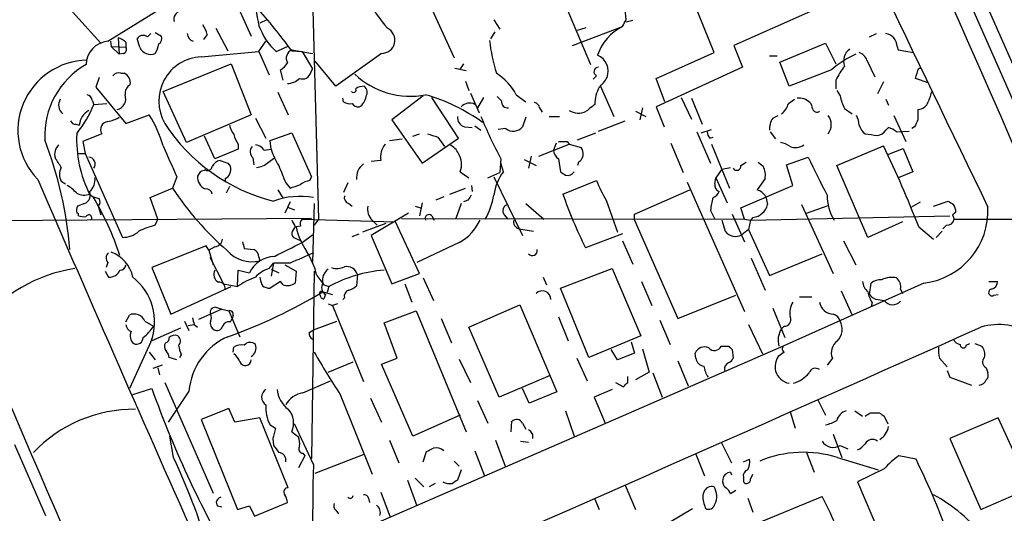
# Model space of a CAD drawing. Extents: x 6 to 1054, y 23 to 900.
# Drawn here: x 672 to 769, y 370 to 418 of the extents above; entities that cross this region are included whole.
import ezdxf

# ---------------------------------------------------------------- set-up
doc = ezdxf.new("R2010")
doc.units = 0
doc.header["$MEASUREMENT"] = 0
doc.layers.add('MAIN', color=5, linetype='CONTINUOUS')

msp = doc.modelspace()

# ---------------------------------------------------------------- linework, layer by layer
at = {"layer": 'MAIN'}
for p, q in [((754.126, 449.4106), (811.6993, 318.8546)), ((753.7027, 446.8706), (813.9007, 310.3879)), ((681.0587, 416.2213), (711.6233, 435.1866)), ((700.9553, 426.3813), (701.7173, 398.7799)), ((711.962, 421.3013), (715.01, 414.6126)), ((725.424, 420.9626), (728.3873, 413.9353)), ((740.4947, 415.1206), (738.4627, 420.1159)), ((677.5873, 419.0999), (680.3813, 416.0519)), ((694.0127, 419.1846), (695.1133, 416.7293)), ((731.8587, 418.3379), (731.774, 419.3539)), ((750.2313, 419.2693), (742.442, 415.7979)), ((696.6373, 418.3379), (695.96, 417.9993)), ((718.9047, 418.3379), (719.4973, 417.4066)), ((732.536, 418.2533), (731.8587, 418.0839)), ((684.9533, 416.6446), (685.292, 416.9833)), ((685.7153, 417.0679), (686.308, 416.7293)), ((691.642, 417.4913), (692.8273, 415.2899)), ((718.9893, 417.1526), (718.566, 416.4753)), ((726.6093, 415.7979), (731.52, 417.6606)), ((727.1173, 417.3219), (727.964, 417.5759)), ((755.7347, 416.6446), (756.412, 416.9833)), ((681.3127, 416.2213), (681.3973, 415.7133)), ((682.0747, 416.5599), (682.1593, 414.9513)), ((682.8367, 416.1366), (682.8367, 415.6286)), ((684.1913, 415.6286), (683.9373, 416.4753)), ((690.7953, 416.8986), (690.4567, 416.3906)), ((695.8753, 415.2053), (696.5527, 416.2213)), ((746.9293, 414.1893), (751.4167, 416.0519)), ((751.4167, 416.0519), (752.4327, 414.0199)), ((681.3973, 415.7133), (682.1593, 414.9513)), ((681.3973, 415.7133), (682.8367, 415.6286)), ((690.2027, 414.6973), (695.8753, 415.2053)), ((695.8753, 415.2053), (696.8913, 412.9193)), ((697.5687, 415.2053), (698.6693, 415.7133)), ((699.0927, 415.3746), (701.1247, 415.0359)), ((699.0927, 415.2899), (700.1087, 415.2053)), ((700.1087, 415.2053), (701.1247, 413.5119)), ((734.822, 412.5806), (740.4947, 415.1206)), ((742.442, 415.7979), (743.2887, 413.6813)), ((758.444, 415.7133), (758.5287, 415.3746)), ((758.5287, 415.3746), (760.0527, 415.1206)), ((682.5827, 415.0359), (682.1593, 414.9513)), ((703.4107, 411.8186), (701.3787, 414.2739)), ((707.898, 415.0359), (703.4107, 411.8186)), ((745.9133, 414.7819), (746.6753, 414.7819)), ((747.8607, 411.8186), (746.9293, 414.1893)), ((755.4807, 414.3586), (756.2427, 412.7499)), ((686.4773, 411.3106), (693.166, 414.0199)), ((693.166, 414.0199), (695.1133, 409.0246)), ((698.246, 412.4113), (697.992, 413.4273)), ((700.9553, 413.1733), (701.1247, 413.5119)), ((715.0947, 413.5966), (716.1953, 413.3426)), ((715.9413, 414.0199), (715.6027, 413.5119)), ((743.2887, 413.6813), (734.822, 409.7866)), ((752.0093, 413.4273), (747.8607, 411.8186)), ((760.5607, 413.5966), (760.8147, 413.5966)), ((680.212, 412.6653), (679.8733, 411.7339)), ((682.3287, 413.0886), (682.6673, 413.0886)), ((716.1107, 412.3266), (716.4493, 411.3953)), ((728.98, 412.8346), (728.6413, 412.4959)), ((735.6687, 410.2946), (734.822, 412.5806)), ((752.4327, 412.4113), (752.4327, 411.5646)), ((757.0893, 412.2419), (756.4967, 411.0566)), ((761.492, 412.1573), (760.222, 412.5806)), ((679.8733, 411.7339), (682.8367, 408.1779)), ((688.7633, 406.3153), (686.4773, 411.3106)), ((697.738, 411.2259), (698.754, 409.0246)), ((729.3187, 411.9033), (730.6733, 408.8553)), ((752.5173, 411.3953), (752.856, 410.8873)), ((679.5347, 410.4639), (679.704, 410.0406)), ((704.1727, 410.2946), (704.088, 410.6333)), ((711.962, 410.8873), (708.914, 408.5166)), ((715.4333, 406.7386), (712.8087, 410.7179)), ((716.6187, 411.1413), (717.4653, 409.1939)), ((717.8887, 410.7179), (717.296, 409.7019)), ((719.2433, 410.8026), (719.6667, 410.3793)), ((721.106, 410.9719), (722.0373, 410.2946)), ((737.2773, 410.7179), (738.2933, 408.6013)), ((738.2933, 410.6333), (739.3093, 408.0933)), ((747.776, 410.1253), (748.3687, 410.5486)), ((757.3433, 410.5486), (757.5973, 409.9559)), ((679.704, 410.0406), (680.974, 410.1253)), ((723.392, 409.7019), (723.646, 409.2786)), ((732.79, 409.3633), (733.806, 408.8553)), ((733.4673, 409.7019), (733.2133, 408.5166)), ((734.822, 409.7866), (735.584, 407.8393)), ((753.2793, 409.6173), (754.0413, 409.1093)), ((682.8367, 408.1779), (685.1227, 409.0246)), ((695.1133, 409.0246), (688.7633, 406.3153)), ((695.5367, 408.6859), (696.5527, 406.7386)), ((708.914, 408.5166), (711.8773, 404.2833)), ((722.0373, 408.7706), (721.6987, 407.8393)), ((724.3233, 408.8553), (725.3393, 408.8553)), ((729.1493, 407.4159), (731.774, 408.4319)), ((746.252, 408.6859), (746.76, 408.9399)), ((758.1053, 408.9399), (759.2907, 406.3999)), ((677.926, 408.0933), (678.2647, 408.0086)), ((716.026, 407.8393), (716.788, 407.7546)), ((717.042, 407.9239), (717.6347, 407.5006)), ((720.09, 407.6699), (719.328, 407.5853)), ((738.8013, 407.3313), (740.156, 404.2833)), ((739.2247, 407.2466), (740.2407, 407.5853)), ((745.998, 407.3313), (746.506, 406.6539)), ((757.3433, 407.5006), (757.5973, 407.7546)), ((758.3593, 407.3313), (759.6293, 407.4159)), ((760.1373, 407.8393), (759.8833, 407.6699)), ((680.466, 407.1619), (678.6033, 406.3999)), ((678.6033, 406.3999), (678.8573, 405.2146)), ((691.5573, 404.7066), (690.5413, 406.9079)), ((696.976, 406.4846), (699.0927, 407.2466)), ((697.0607, 405.6379), (696.976, 406.4846)), ((699.0927, 407.2466), (701.04, 402.9286)), ((708.66, 406.4846), (709.93, 406.6539)), ((710.946, 406.9079), (711.6233, 407.1619)), ((711.8773, 404.2833), (715.4333, 406.7386)), ((713.4013, 406.8233), (714.0787, 405.8919)), ((726.1013, 406.3999), (726.2707, 406.1459)), ((727.1173, 406.5693), (728.8953, 407.2466)), ((740.0713, 406.7386), (740.41, 406.8233)), ((693.8433, 405.6379), (691.5573, 404.7066)), ((693.8433, 406.1459), (693.8433, 405.6379)), ((696.3833, 405.5533), (697.0607, 405.6379)), ((723.3073, 404.9606), (726.2707, 406.1459)), ((725.0007, 406.2306), (724.7467, 405.5533)), ((726.2707, 406.1459), (727.456, 405.8073)), ((736.2613, 406.2306), (737.4467, 403.3519)), ((740.2407, 406.1459), (742.0187, 401.8279)), ((752.5173, 404.0293), (757.0893, 405.9766)), ((757.5127, 405.1299), (759.0367, 405.7226)), ((759.0367, 405.7226), (759.968, 403.4366)), ((678.0953, 405.2146), (678.8573, 405.2146)), ((678.8573, 405.2146), (682.498, 397.0019)), ((695.2827, 404.7913), (695.3673, 404.1139)), ((696.8067, 404.3679), (697.3993, 404.7913)), ((707.8133, 404.5373), (706.882, 404.4526)), ((719.582, 404.7066), (719.4973, 403.3519)), ((721.868, 404.6219), (723.0533, 404.0293)), ((722.5453, 404.9606), (722.2913, 403.7753)), ((725.2547, 404.7066), (725.424, 403.4366)), ((747.6067, 404.1139), (749.7233, 404.8759)), ((692.8273, 404.2833), (693.0813, 403.9446)), ((719.836, 403.4366), (719.582, 404.2833)), ((727.202, 404.3679), (727.1173, 404.0293)), ((741.2567, 403.6906), (740.664, 402.8439)), ((741.2567, 403.6906), (742.1033, 403.8599)), ((743.1193, 404.0293), (743.6273, 404.3679)), ((744.8127, 404.3679), (745.3207, 403.9446)), ((748.1993, 402.0819), (747.6067, 404.1139)), ((755.5653, 397.0019), (752.5173, 404.0293)), ((676.4867, 402.5053), (676.91, 402.2513)), ((687.832, 402.9286), (687.4087, 401.8279)), ((690.118, 403.4366), (689.864, 403.0133)), ((692.5733, 402.7593), (692.5733, 402.5053)), ((700.8707, 402.5899), (701.04, 402.9286)), ((715.6027, 403.4366), (716.4493, 402.8439)), ((718.312, 402.8439), (719.4973, 403.3519)), ((718.9047, 402.9286), (721.6987, 397.1713)), ((725.678, 401.2353), (728.98, 402.5899)), ((740.5793, 402.2513), (740.664, 402.8439)), ((740.664, 402.8439), (741.7647, 400.3886)), ((745.49, 402.7593), (744.728, 401.6586)), ((759.968, 403.4366), (758.5287, 402.8439)), ((685.2073, 400.8966), (687.4087, 401.8279)), ((692.9967, 401.9973), (692.658, 401.3199)), ((697.738, 401.6586), (698.246, 400.8119)), ((698.5, 402.3359), (698.9233, 401.8279)), ((704.596, 402.3359), (704.1727, 401.4046)), ((714.5867, 401.2353), (716.1107, 401.8279)), ((716.7033, 402.0819), (716.788, 401.4893)), ((732.7053, 399.2879), (738.124, 401.6586)), ((737.87, 402.4206), (743.458, 389.7206)), ((743.1193, 399.8806), (748.1993, 402.0819)), ((679.2807, 401.2353), (679.6193, 400.9813)), ((679.6193, 400.9813), (680.212, 400.8119)), ((685.9693, 398.7799), (685.2073, 400.8966)), ((713.994, 400.9813), (713.232, 400.6426)), ((716.3647, 400.6426), (715.9413, 400.4733)), ((729.9113, 400.6426), (731.012, 397.5099)), ((745.5747, 400.9813), (745.744, 400.2193)), ((678.7727, 400.3039), (678.0953, 400.0499)), ((680.1273, 400.0499), (680.3813, 399.2033)), ((698.9233, 400.4733), (698.4153, 399.3726)), ((698.6693, 399.9653), (699.3467, 399.7113)), ((701.294, 400.3039), (701.1247, 394.5466)), ((704.6807, 400.3039), (705.0193, 400.0499)), ((711.2, 400.0499), (711.708, 399.8806)), ((711.8773, 400.3886), (711.6233, 399.1186)), ((715.6873, 400.3039), (715.1793, 398.8646)), ((722.0373, 400.3039), (723.8153, 398.7799)), ((740.156, 399.6266), (740.5793, 398.7799)), ((743.458, 398.7799), (743.1193, 399.8806)), ((749.046, 400.2193), (752.1787, 393.4459)), ((749.554, 399.3726), (751.6707, 400.1346)), ((759.7987, 399.9653), (760.73, 400.4733)), ((762, 400.0499), (763.4393, 400.5579)), ((701.04, 398.8646), (660.7387, 398.5259)), ((685.7153, 398.1873), (685.9693, 398.7799)), ((700.1087, 398.7799), (709.2527, 398.5259)), ((701.7173, 398.7799), (701.294, 398.1873)), ((710.5227, 399.3726), (706.882, 397.1713)), ((706.9667, 398.6953), (707.4747, 398.1873)), ((709.8453, 398.8646), (743.458, 398.7799)), ((712.8087, 399.1186), (713.0627, 398.6953)), ((719.9207, 399.2033), (720.2593, 398.7799)), ((732.7053, 398.6953), (732.7053, 399.2879)), ((732.7053, 398.6953), (736.9387, 389.0433)), ((741.2567, 398.6953), (741.5953, 397.5946)), ((742.2727, 399.2879), (743.458, 396.5786)), ((743.458, 398.7799), (744.0507, 398.6953)), ((744.0507, 398.6953), (743.8813, 397.7639)), ((744.0507, 398.6953), (763.6087, 399.1186)), ((744.3047, 398.9493), (744.0507, 398.6953)), ((763.8627, 399.2033), (764.032, 398.7799)), ((764.032, 398.7799), (858.9433, 398.7799)), ((699.9393, 398.1026), (699.516, 398.0179)), ((708.3213, 398.3566), (706.0353, 397.5099)), ((711.6233, 393.4459), (709.2527, 398.5259)), ((721.36, 397.8486), (722.7993, 397.5946)), ((743.8813, 397.7639), (743.204, 397.2559)), ((743.8813, 397.7639), (745.9133, 393.2766)), ((758.952, 398.5259), (755.5653, 397.0019)), ((760.5607, 398.0179), (762, 396.8326)), ((763.27, 398.1873), (762.9313, 397.8486)), ((699.4313, 396.9173), (700.024, 396.6633)), ((700.1087, 396.4939), (701.1247, 397.2559)), ((705.0193, 397.0866), (705.6967, 397.3406)), ((706.882, 397.1713), (708.914, 392.4299)), ((731.52, 397.3406), (727.8793, 395.9859)), ((762.8467, 397.5946), (762.254, 397.0019)), ((690.7107, 396.1553), (685.3767, 394.0386)), ((690.9647, 395.7319), (690.7107, 396.1553)), ((691.5573, 396.0706), (690.9647, 395.7319)), ((694.436, 395.9013), (695.3673, 395.8166)), ((715.518, 396.4939), (711.3693, 394.5466)), ((731.52, 396.6633), (732.536, 394.3773)), ((753.1947, 396.6633), (754.38, 394.2926)), ((690.9647, 395.7319), (691.388, 394.2926)), ((691.0493, 395.0546), (692.404, 392.4299)), ((695.8753, 395.0546), (695.96, 394.7159)), ((744.1353, 394.9699), (745.49, 391.8373)), ((745.9133, 393.2766), (751.078, 395.3933)), ((681.0587, 394.5466), (680.8893, 394.0386)), ((685.3767, 394.0386), (687.2393, 389.4666)), ((696.8913, 393.9539), (697.3147, 394.4619)), ((697.3147, 394.4619), (697.0607, 393.1919)), ((697.0607, 393.8693), (697.8227, 393.5306)), ((698.9233, 394.4619), (697.3147, 394.4619)), ((698.4153, 394.2926), (699.516, 393.6999)), ((725.424, 392.0066), (730.504, 393.9539)), ((730.504, 393.9539), (733.298, 387.3499)), ((680.8047, 393.6999), (681.1433, 393.1073)), ((693.7587, 392.1759), (693.8433, 393.7846)), ((693.8433, 393.7846), (694.944, 393.5306)), ((699.516, 393.6999), (699.4313, 392.5146)), ((701.294, 393.6999), (701.04, 375.3273)), ((701.548, 393.2766), (702.2253, 392.3453)), ((705.5273, 393.3613), (705.4427, 392.2606)), ((708.914, 392.4299), (711.6233, 393.4459)), ((711.962, 393.0226), (712.978, 390.8213)), ((723.7307, 393.1073), (724.0693, 392.3453)), ((687.2393, 389.4666), (693.166, 392.1759)), ((692.404, 392.4299), (693.7587, 392.1759)), ((697.992, 392.6839), (696.976, 392.0066)), ((698.246, 392.3453), (697.992, 392.6839)), ((702.2253, 392.3453), (702.7333, 392.1759)), ((702.7333, 392.1759), (702.564, 391.5833)), ((710.184, 392.4299), (710.8613, 390.6519)), ((728.218, 385.2333), (725.424, 392.0066)), ((733.3827, 392.6839), (734.3987, 390.3133)), ((761.0687, 392.5146), (747.268, 386.3339)), ((755.7347, 391.4139), (755.904, 392.5146)), ((758.7827, 391.9219), (758.952, 391.4986)), ((767.4187, 392.6839), (768.2653, 392.6839)), ((702.1407, 391.6679), (703.072, 391.4139)), ((702.3947, 391.4139), (702.2253, 390.9906)), ((704.2573, 391.0753), (704.088, 390.9059)), ((736.9387, 389.0433), (742.6113, 391.3293)), ((748.8767, 391.1599), (750.062, 391.1599)), ((752.9407, 391.7526), (754.0413, 389.3819)), ((767.9267, 391.3293), (768.35, 391.4139)), ((692.2347, 389.9746), (689.9487, 388.9586)), ((691.642, 390.1439), (692.2347, 389.9746)), ((692.2347, 389.9746), (692.912, 389.8053)), ((702.6487, 390.4826), (703.072, 390.3133)), ((703.58, 390.4826), (703.072, 390.3133)), ((703.072, 390.3133), (706.12, 382.8626)), ((716.4493, 388.1966), (721.4447, 390.3979)), ((721.4447, 390.3979), (725.0853, 381.8466)), ((746.252, 390.0593), (747.4373, 387.1806)), ((755.9887, 390.5673), (755.904, 390.2286)), ((756.5813, 390.9059), (757.174, 390.8213)), ((682.8367, 388.7046), (683.1753, 389.3819)), ((692.912, 389.8053), (694.0127, 387.2653)), ((693.0813, 388.7046), (693.2507, 389.0433)), ((693.3353, 389.3819), (693.2507, 389.0433)), ((708.152, 388.6199), (711.2847, 389.8053)), ((711.2847, 389.8053), (716.1953, 377.9519)), ((713.74, 389.0433), (714.756, 386.6726)), ((725.2547, 389.2126), (726.186, 386.8419)), ((684.6993, 388.7893), (685.546, 388.2813)), ((688.1707, 388.1119), (685.3767, 386.8419)), ((688.594, 388.7893), (689.0173, 387.8579)), ((688.9327, 388.3659), (689.5253, 388.4506)), ((689.5253, 388.4506), (689.864, 388.1966)), ((701.2093, 387.9426), (703.4953, 388.7893)), ((709.422, 385.1486), (708.152, 388.6199)), ((719.4127, 381.3386), (716.4493, 388.1966)), ((735.1607, 388.8739), (736.1767, 386.5033)), ((743.8813, 388.4506), (745.236, 385.5719)), ((747.3527, 388.2813), (747.0987, 388.0273)), ((700.786, 387.6886), (701.2093, 387.9426)), ((733.298, 387.3499), (728.218, 385.2333)), ((685.292, 386.7573), (683.1753, 382.1853)), ((693.3353, 385.7413), (693.42, 386.2493)), ((747.268, 386.3339), (699.77, 365.6753)), ((732.3667, 386.7573), (732.7053, 385.6566)), ((741.172, 386.3339), (741.934, 386.3339)), ((765.2173, 386.4186), (765.556, 386.5879)), ((766.064, 386.5879), (766.7413, 386.3339)), ((685.1227, 385.7413), (685.7153, 384.9793)), ((687.832, 384.9793), (687.07, 385.2333)), ((688.2553, 385.4873), (688.086, 385.2333)), ((707.898, 384.5559), (709.422, 385.1486)), ((727.0327, 385.1486), (728.0487, 382.9473)), ((731.012, 384.9793), (730.4193, 385.9953)), ((732.7053, 385.6566), (731.012, 384.9793)), ((733.4673, 386.0799), (734.1447, 383.7939)), ((738.7167, 385.1486), (738.632, 385.6566)), ((742.2727, 385.9953), (742.3573, 385.1486)), ((747.3527, 385.7413), (746.76, 385.3179)), ((752.094, 385.1486), (751.586, 384.4713)), ((762.5927, 385.1486), (763.3547, 384.3019)), ((686.3927, 384.4713), (685.4613, 384.1326)), ((685.9693, 384.2173), (686.1387, 383.5399)), ((702.6487, 383.7939), (705.104, 384.8099)), ((710.946, 377.5286), (707.898, 384.5559)), ((715.518, 385.0639), (716.6187, 382.7779)), ((736.9387, 384.8946), (737.9547, 382.4393)), ((767.1647, 384.2173), (767.334, 383.7093)), ((724.408, 383.4553), (719.4127, 381.3386)), ((732.028, 382.7779), (732.028, 383.3706)), ((734.1447, 383.7939), (732.79, 383.0319)), ((734.4833, 383.7093), (735.4147, 381.3386)), ((763.3547, 383.9633), (763.6087, 383.2859)), ((763.6087, 383.2859), (765.7253, 382.5239)), ((686.6467, 382.7779), (691.388, 371.9406)), ((700.1933, 381.7619), (702.9027, 382.9473)), ((730.8427, 382.7779), (731.6047, 382.3546)), ((683.514, 381.5926), (685.3767, 382.1853)), ((689.0173, 381.9313), (686.9853, 378.8833)), ((703.834, 381.5926), (706.9667, 373.8033)), ((722.376, 380.7459), (721.6987, 382.1853)), ((725.0853, 381.8466), (722.376, 380.7459)), ((730.504, 382.1006), (728.726, 381.3386)), ((728.726, 381.3386), (729.8267, 378.7986)), ((706.7973, 381.2539), (707.898, 378.8833)), ((717.296, 380.9999), (718.312, 378.7986)), ((750.6547, 381.0846), (751.4167, 379.5606)), ((692.912, 380.2379), (690.2027, 379.1373)), ((693.5047, 378.8833), (692.912, 380.2379)), ((715.6027, 379.5606), (710.946, 377.5286)), ((725.932, 379.9839), (726.7787, 377.5286)), ((747.9453, 379.8993), (748.4533, 378.2906)), ((754.2953, 379.9839), (755.0573, 379.4759)), ((755.8193, 379.8146), (756.666, 379.8146)), ((757.174, 379.4759), (757.5127, 378.7139)), ((690.2027, 379.1373), (693.7587, 370.3319)), ((695.96, 379.3066), (693.5047, 378.8833)), ((698.754, 372.4486), (695.96, 379.3066)), ((696.976, 378.6293), (697.484, 378.2906)), ((701.2093, 374.7346), (699.3467, 378.7139)), ((720.598, 377.9519), (720.6827, 378.9679)), ((721.6987, 378.7986), (722.0373, 378.2059)), ((768.35, 379.3066), (763.6087, 377.2746)), ((771.4827, 372.4486), (768.35, 379.3066)), ((687.4933, 375.4119), (687.1547, 377.5286)), ((699.0927, 377.9519), (699.77, 377.4439)), ((752.1787, 377.6979), (753.0253, 375.4119)), ((671.9147, 376.6819), (674.9627, 369.7393)), ((697.23, 377.2746), (697.3147, 376.5973)), ((708.66, 377.1053), (709.5913, 374.9039)), ((719.074, 377.1053), (720.0053, 374.5653)), ((721.5293, 377.0206), (722.2913, 376.9359)), ((741.172, 376.9359), (742.188, 374.9039)), ((752.856, 376.5973), (753.618, 376.2586)), ((763.6087, 377.2746), (766.6567, 370.3319)), ((700.3627, 375.5813), (699.77, 374.3959)), ((700.1933, 375.8353), (700.3627, 375.5813)), ((701.3787, 373.8879), (706.2047, 375.7506)), ((711.962, 374.9886), (712.3007, 376.0046)), ((717.042, 376.0893), (717.9733, 373.6339)), ((738.7167, 375.7506), (739.5633, 373.6339)), ((749.554, 375.9199), (750.316, 373.9726)), ((760.3067, 375.2426), (758.6133, 375.5813)), ((715.01, 375.0733), (715.518, 374.5653)), ((743.3733, 374.9886), (743.966, 375.2426)), ((752.602, 375.4119), (756.5813, 374.2266)), ((715.6873, 374.2266), (715.3487, 373.2106)), ((742.1033, 373.9726), (742.188, 373.7186)), ((744.0507, 373.2953), (744.3047, 373.8033)), ((757.174, 374.3113), (754.5493, 373.0413)), ((710.438, 373.2106), (711.3693, 370.6706)), ((711.2, 373.3799), (712.0467, 372.5333)), ((713.1473, 372.8719), (712.5547, 372.5333)), ((731.774, 372.7026), (732.79, 370.3319)), ((743.3733, 373.4646), (743.3733, 373.0413)), ((754.5493, 373.0413), (758.1053, 364.7439)), ((707.8133, 372.0253), (708.7447, 369.5699)), ((742.6113, 372.1946), (742.1033, 371.8559)), ((766.6567, 370.3319), (771.4827, 372.4486)), ((691.8113, 370.6706), (692.2347, 370.5859)), ((693.7587, 370.3319), (694.944, 370.6706)), ((694.944, 370.6706), (695.452, 369.6546)), ((695.452, 369.6546), (698.6693, 371.0093)), ((706.628, 371.4326), (706.7127, 371.0093)), ((728.8107, 371.3479), (729.234, 370.3319)), ((739.5633, 370.7553), (739.648, 370.4166)), ((743.7967, 371.4326), (744.3047, 370.0779)), ((745.1513, 369.1466), (751.078, 371.6019)), ((703.4107, 370.2473), (703.6647, 369.9086)), ((724.408, 362.2039), (738.378, 370.4166))]:
    msp.add_line(p, q, dxfattribs=at)
for centre, radius, start, end in [((38693.747, 17116.2195), 41442.1714, 203.71417799, 203.94336119), ((11953.7404, 5798.6888), 12421.0267, 205.5334544, 205.76263703), ((735.9935, 426.6494), 41.0944, 187.835106, 192.513761), ((725.5861, 432.2105), 22.559, 212.42074, 220.728568), ((688.3361, 418.4072), 0.7948, 102.011178, 197.470572), ((647.1495, 377.0852), 64.4802, 36.334823, 41.259401), ((562.3744, 502.6692), 189.3058, 333.316974, 333.54617), ((689.6657, 417.0078), 0.8181, 181.716188, 254.035363), ((688.4897, 416.4125), 2.3563, 11.905565, 36.980293), ((701.802, 419.8621), 6.2934, 199.654865, 227.727352), ((707.9005, 416.3345), 1.2987, 269.889697, 62.9693), ((733.7256, 413.2466), 4.9344, 116.550511, 160.833962), ((757.1133, 415.672), 1.3313, 1.777678, 80.051604), ((681.2617, 413.9104), 2.3198, 95.020236, 179.385002), ((681.6703, 414.9345), 1.675, 45.863544, 76.028469), ((684.519, 416.1179), 0.6827, 50.492097, 148.433183), ((685.7999, 416.4753), 0.5681, 296.574073, 26.56054), ((734.7346, 418.048), 16.3464, 186.117856, 197.661587), ((682.5121, 415.4169), 0.3875, 280.497939, 33.11188), ((685.2417, 416.0737), 1.1408, 202.964479, 294.529584), ((682.8332, 416.6112), 3.2845, 331.339839, 348.694515), ((699.4583, 414.5471), 0.9046, 113.83645, 209.285299), ((754.6623, 414.2739), 1.4734, 126.432795, 200.169164), ((754.2951, 413.935), 1.259, 19.661171, 70.338829), ((679.127, 407.4785), 6.8808, 90.835215, 224.279292), ((690.4014, 410.3594), 4.3424, 92.622633, 210.156808), ((697.0202, 415.0764), 1.9141, 300.510468, 329.489532), ((728.4295, 413.3002), 1.6903, 337.937364, 67.926667), ((757.7528, 407.0988), 8.5462, 113.244455, 132.22566), ((682.9039, 406.9453), 8.0347, 119.544366, 182.68225), ((682.117, 412.4537), 0.6693, 71.559637, 145.310261), ((700.1561, 413.3392), 0.8163, 248.331539, 348.272943), ((729.1554, 413.2398), 0.4415, 90.791579, 246.593533), ((758.8099, 409.3675), 7.0664, 141.505317, 154.485132), ((506.3839, 497.7661), 267.7505, 341.448768, 341.677944), ((682.2212, 412.1385), 1.0496, 351.751017, 64.848559), ((698.551, 413.9856), 1.9167, 273.538667, 312.85825), ((710.7184, 418.7316), 7.9029, 226.448906, 280.923617), ((715.9583, 408.1902), 5.8512, 28.385779, 56.841158), ((727.2854, 414.1055), 3.0695, 309.407873, 332.017332), ((683.8735, 411.0462), 1.1239, 123.083494, 183.790338), ((705.1464, 411.4376), 0.2469, 210.959776, 30.97172), ((706.1972, 410.3052), 1.5134, 89.71606, 123.677467), ((705.6641, 411.2064), 0.8167, 330.36824, 48.554055), ((732.3073, 410.0661), 3.4967, 151.512467, 180.417839), ((1015.6686, 326.1252), 267.7503, 161.448775, 161.677951), ((677.3292, 409.9702), 1.0928, 148.043523, 231.975575), ((678.9419, 410.3791), 0.5988, 8.140927, 81.859073), ((681.7313, 410.5909), 1.0895, 283.736495, 20.469258), ((704.7653, 411.0563), 0.965, 232.117206, 285.260326), ((705.0193, 410.9719), 1.3652, 299.748005, 352.876545), ((707.2665, 393.6461), 18.0189, 54.210967, 74.056832), ((720.2383, 410.2735), 0.5813, 169.513548, 280.47676), ((748.8342, 409.1514), 1.4969, 45, 98.122524), ((757.0059, 411.5649), 4.2049, 189.27348, 207.59252), ((760.4413, 410.6372), 1.1051, 271.799303, 341.940492), ((668.5416, 414.6692), 12.084, 321.591885, 337.478174), ((680.1854, 407.7868), 1.9334, 120.779271, 173.412734), ((705.612, 410.4639), 0.6826, 209.738635, 277.12814), ((716.5319, 409.0215), 1.1396, 63.410217, 137.827431), ((722.7995, 409.6174), 0.5985, 8.116564, 81.883436), ((727.1938, 410.9366), 1.7517, 238.19814, 296.083794), ((897.7146, 198.0241), 271.0711, 128.542738, 128.771917), ((746.1681, 410.4635), 1.6431, 304.49667, 348.121758), ((749.1897, 409.5579), 0.9588, 3.551733, 42.844497), ((750.57, 409.716), 0.4347, 193.125036, 305.759878), ((1014.4758, 409.0246), 254.0003, 179.885409, 180.114592), ((677.8582, 408.5419), 0.4537, 194.030118, 278.59446), ((681.1293, 407.5711), 0.7794, 95.197091, 211.671076), ((680.4805, 411.4931), 3.1985, 280.414759, 301.659608), ((674.4874, 402.473), 12.4913, 16.289028, 31.634066), ((716.2459, 408.7196), 0.9074, 171.399297, 255.974477), ((760.7986, 426.584), 46.6629, 202.329417, 207.95896), ((747.7611, 407.6136), 1.8513, 144.604075, 183.499497), ((750.545, 408.0509), 1.4344, 321.700761, 38.299239), ((752.4618, 407.8934), 2.2598, 2.922039, 27.586725), ((929.6215, 323.508), 189.3057, 153.31696, 153.546156), ((701.5389, 417.7494), 17.7029, 212.729626, 256.195089), ((695.3023, 408.4947), 2.3563, 191.905565, 216.980293), ((720.8121, 408.5357), 1.1274, 230.171004, 321.851337), ((740.7742, 407.3906), 0.9587, 183.546139, 222.848561), ((756.0026, 408.2765), 1.3116, 191.786287, 238.19188), ((756.412, 408.0932), 1.1039, 274.400696, 327.530798), ((757.1917, 406.127), 1.6774, 45.886457, 76.006836), ((639.2179, 392.7699), 38.237, 4.570139, 21.154958), ((690.069, 406.6465), 12.0693, 177.552534, 206.637446), ((695.7268, 407.5638), 2.3575, 191.90906, 216.972457), ((797.5432, 660.9924), 267.7346, 251.45385, 251.683033), ((725.678, 618.0497), 211.6502, 269.885409, 270.114592), ((798.2295, 703.4305), 299.3611, 261.757331, 261.986511), ((677.1234, 405.1436), 1.2789, 134.144619, 195.99032), ((1449.1447, 743.1232), 833.8641, 203.8484208, 204.0776066), ((695.8407, 405.3878), 0.8168, 141.891233, 226.909979), ((695.452, 404.9607), 1.1039, 32.469202, 85.599304), ((703.7612, 407.8272), 7.0491, 198.094121, 212.600485), ((709.9356, 404.8387), 2.1436, 142.423911, 188.082852), ((713.9941, 404.6222), 1.5563, 22.372926, 67.618864), ((725.847, 405.6377), 1.1035, 184.386361, 237.538365), ((726.7077, 405.1972), 0.9655, 300.796839, 39.190867), ((746.5268, 404.0078), 2.3584, 53.024664, 78.077809), ((748.4533, 407.3312), 1.5263, 250.559549, 303.693191), ((660.024, 358.9025), 107.8779, 21.259314, 25.872157), ((666.4099, 398.1018), 11.6059, 29.744575, 35.196786), ((679.1342, 404.1799), 0.6987, 324.62244, 84.925837), ((692.2772, 403.4787), 1.0796, 101.3193, 154.434206), ((755.9462, 594.9101), 200.8048, 251.450469, 251.679652), ((713.8144, 404.1633), 1.9303, 337.884966, 32.999354), ((796.359, 425.866), 51.1417, 204.231868, 208.899388), ((677.756, 403.1826), 1.4387, 151.915566, 208.084434), ((732.6995, 276.5139), 133.8752, 108.317001, 108.54617), ((690.8377, 404.0292), 0.4733, 243.429535, 349.701651), ((692.0866, 403.6694), 1.0321, 298.13682, 15.464975), ((695.5024, 405.7744), 1.9182, 273.553789, 312.840912), ((1121.5024, 572.504), 455.9476, 201.685063, 201.914251), ((707.1528, 402.8271), 1.7169, 126.98136, 185.095933), ((742.7101, 403.9869), 0.4114, 210.954203, 5.915695), ((743.627, 403.0979), 1.8935, 349.698943, 26.560992), ((3932.554, 1808.9259), 3548.8602, 203.3442276, 203.9844808), ((678.3228, 402.6211), 1.4827, 310.242939, 8.642161), ((691.0915, 402.8862), 1.2341, 174.088444, 247.839069), ((701.3572, 400.2831), 2.3575, 101.90906, 126.972457), ((723.5415, 400.5943), 4.6701, 142.510027, 173.15864), ((810.3606, 530.2787), 152.6537, 236.192759, 236.421922), ((726.1435, 403.7967), 0.7301, 253.160946, 330.45075), ((738.7246, 406.0539), 10.342, 199.569228, 211.549613), ((675.6391, 399.3713), 3.0695, 39.407873, 62.017332), ((712.5598, 418.4535), 30.1494, 213.46585, 228.906036), ((690.7106, 401.1506), 0.5987, 8.132809, 98.123335), ((614.7588, 655.9897), 267.7347, 288.322049, 288.551239), ((741.19, 402.092), 0.6311, 165.380272, 252.736416), ((744.2629, 400.2093), 1.5221, 30.476996, 72.207861), ((678.7495, 402.8361), 1.6866, 244.021378, 288.357603), ((678.434, 401.1506), 0.9119, 291.802576, 21.802576), ((654.7096, 386.1484), 28.9915, 18.242523, 30.772395), ((679.6799, 400.4853), 0.6243, 315.77878, 31.541369), ((699.8857, 393.555), 7.46, 79.780062, 110.159883), ((704.868, 400.9066), 0.6311, 165.380272, 252.736416), ((843.5339, 316.2467), 152.6259, 146.200557, 146.42974), ((711.6483, 402.4057), 7.3641, 330.504292, 350.18695), ((767.768, 415.7992), 44.5385, 199.086544, 206.414262), ((743.7116, 399.5759), 3.556, 158.197693, 179.183064), ((739.6906, 402.2087), 1.4964, 298.735138, 331.264862), ((755.7841, 400.9876), 4.2013, 177.776489, 213.06709), ((678.8806, 399.6079), 0.9011, 150.627353, 195.135785), ((707.9743, 399.7537), 1.4613, 168.3056, 226.408538), ((720.4017, 399.6074), 0.6283, 103.100569, 220.034449), ((744.1037, 400.6277), 1.6904, 276.829043, 346.018836), ((760.187, 399.6156), 7.1556, 277.07794, 2.801227), ((848.3432, 527.3885), 152.6259, 236.200557, 236.42974), ((762.6792, 399.3733), 1.5244, 3.158773, 33.708831), ((678.0318, 399.2032), 0.1707, 330.280106, 97.100038), ((678.7306, 400.6021), 1.5824, 249.637627, 277.677432), ((679.2021, 398.919), 0.2843, 330.702635, 156.166403), ((868.6119, 483.0065), 189.3281, 206.443679, 206.672862), ((700.5322, 398.3142), 0.6295, 132.282873, 199.640967), ((712.5388, 398.8699), 0.367, 42.659093, 208.40861), ((713.1764, 400.6938), 4.8086, 299.141288, 335.442148), ((721.5292, 398.5258), 0.6981, 165.947832, 255.97172), ((763.3052, 398.9282), 0.7418, 267.279935, 348.467387), ((827.5319, 314.6804), 105.8201, 126.76071, 126.989893), ((687.2363, 391.5802), 6.7799, 102.964023, 117.490267), ((700.3477, 397.1013), 1.2961, 134.993748, 165.524183), ((706.8407, 399.7541), 7.5277, 193.33492, 213.063083), ((682.5575, 399.3199), 2.3188, 268.529616, 311.921644), ((691.4303, 396.9596), 0.898, 278.130102, 351.869898), ((699.5413, 397.3575), 0.4537, 171.405541, 255.969882), ((742.5916, 398.3367), 1.2423, 216.680803, 299.536642), ((863.6468, 438.5576), 174.5046, 193.919653, 194.148876), ((695.0373, 395.0462), 0.8381, 0.574306, 66.812181), ((360.114, 1073.1465), 757.2682, 296.448768, 296.6779576), ((722.6723, 395.6896), 0.4827, 217.87186, 15.254078), ((681.5, 394.976), 0.6157, 125.401383, 224.216978), ((680.2341, 392.4197), 3.3512, 11.840052, 69.690283), ((695.1674, 397.8079), 3.192, 220.569755, 284.37756), ((697.4931, 392.3181), 2.8228, 91.904284, 154.561526), ((954.0846, -176.5714), 625.4489, 113.8479012, 114.0770675), ((694.224, 391.5409), 7.5268, 13.332445, 33.063438), ((680.2423, 378.8956), 15.2485, 99.059378, 141.199004), ((682.2546, 394.372), 0.5875, 268.966174, 352.232638), ((697.8307, 390.9439), 3.1532, 107.332779, 136.678263), ((703.3954, 392.8167), 1.2906, 125.351367, 193.537695), ((703.5229, 395.5711), 1.6234, 250.735771, 296.896511), ((704.4644, 393.0291), 1.1136, 17.356173, 100.717632), ((681.2195, 394.2165), 1.1118, 266.07006, 337.141099), ((680.0071, 388.7015), 5.6311, 339.802527, 51.48114), ((692.3194, 393.3613), 0.8717, 150.950503, 240.941566), ((698.7223, 384.8633), 8.8381, 111.127248, 124.167626), ((698.5239, 393.415), 2.5823, 186.843478, 206.554136), ((709.2028, 380.3147), 13.5108, 94.460665, 118.609546), ((756.8143, 391.477), 1.3803, 85.608298, 131.260899), ((757.8995, 390.7286), 2.3396, 78.666054, 114.749997), ((757.7454, 392.1547), 1.0631, 347.35077, 54.72672), ((691.9806, 392.0066), 0.5987, 351.867191, 98.123335), ((697.0609, 393.5312), 1.527, 236.315136, 266.812677), ((698.6694, 393.6148), 1.3383, 251.555574, 304.703006), ((702.8031, 392.0878), 0.788, 147.205358, 238.783105), ((704.2763, 393.4627), 1.675, 283.971531, 314.136456), ((756.5253, 392.7829), 1.4713, 183.858111, 229.271992), ((767.7338, 391.5974), 0.3302, 100.663358, 305.735304), ((767.5244, 392.6487), 0.7417, 281.532613, 2.720065), ((675.7298, 435.4862), 51.1623, 289.522785, 301.078915), ((702.0136, 391.4986), 0.2116, 53.103038, 233.14635), ((702.183, 391.2869), 0.2993, 171.856362, 278.124688), ((704.868, 391.2346), 0.6311, 107.263584, 194.619728), ((723.6544, 390.9143), 0.8383, 359.4259, 135.811966), ((758.7137, 392.2474), 3.2013, 190.42923, 211.655927), ((756.666, 392.0065), 1.1039, 212.469202, 265.599304), ((691.5936, 389.6511), 0.4952, 84.390726, 201.872304), ((749.9913, 389.5936), 2.0812, 149.43521, 190.548625), ((752.2464, 390.9108), 1.4458, 190.315835, 267.316101), ((758.0129, 391.436), 1.04, 216.231921, 317.743357), ((5080.9921, 2271.1797), 4797.7241, 203.0920528, 203.8935768), ((683.6491, 388.3444), 1.1406, 22.959148, 114.544981), ((858.7832, 431.1186), 174.5531, 193.919662, 194.148821), ((690.4993, 389.128), 0.7194, 331.913927, 28.079046), ((693.0108, 389.4808), 0.3392, 343.050006, 106.933836), ((747.3829, 388.9163), 0.6357, 267.277119, 27.782469), ((751.9248, 388.5354), 0.9652, 15.251474, 74.748526), ((683.6468, 388.5291), 0.8139, 185.534773, 248.212969), ((681.4114, 391.0784), 4.9918, 308.663035, 325.921239), ((691.8323, 388.5775), 0.7297, 163.127028, 240.473287), ((691.769, 388.4294), 0.5699, 238.672427, 344.937113), ((692.922, 388.0938), 0.6312, 75.382563, 162.719079), ((-6101.0842, 15826.2266), 16896.7049, 293.75312034, 293.98230273), ((748.7685, 386.9111), 2.0085, 146.238726, 196.700884), ((751.3543, 387.9949), 1.6989, 317.258966, 27.878861), ((768.382, 382.5458), 5.9083, 3.896514, 106.978458), ((684.2852, 387.3549), 1.0294, 156.017166, 228.170006), ((683.8668, 387.1947), 0.6634, 246.162913, 358.782043), ((686.6214, 387.1128), 0.4537, 284.017867, 8.594459), ((687.6204, 386.6301), 0.7785, 67.625871, 134.994796), ((687.56, 386.848), 0.6157, 315.783022, 54.598617), ((695.4863, 381.3383), 6.4961, 114.162194, 174.762451), ((701.4633, 387.604), 0.6826, 172.88019, 240.261365), ((687.2468, 386.2966), 0.6381, 143.893402, 227.534233), ((691.8509, 386.9682), 3.8886, 188.125101, 202.385024), ((694.1396, 385.0642), 1.3865, 77.655866, 121.266381), ((695.0237, 385.9753), 0.7361, 45.82553, 142.972881), ((694.6137, 386.1646), 0.9832, 300.542964, 20.150894), ((739.5633, 385.2334), 1.0229, 65.549556, 155.562071), ((740.5279, 386.6092), 0.7004, 219.40337, 336.85726), ((826.7658, 470.852), 119.7487, 224.893867, 225.123016), ((747.5795, 386.0761), 0.4043, 140.388559, 235.885527), ((753.3358, 385.6989), 1.3583, 122.70025, 203.900385), ((765.8521, 385.953), 3.3572, 174.936598, 193.863223), ((764.7033, 387.3137), 0.8142, 201.80141, 264.460259), ((764.921, 386.4609), 0.2993, 171.856362, 351.875312), ((765.7677, 385.5296), 1.2629, 346.430326, 39.560428), ((686.113, 385.1739), 0.9588, 3.551733, 42.844497), ((692.1915, 384.0049), 1.9912, 23.846208, 51.904188), ((779.7022, 430.8941), 90.4799, 209.936278, 213.017056), ((739.6057, 385.2756), 0.898, 188.130102, 261.869898), ((741.6379, 385.4447), 0.778, 292.371723, 337.628278), ((748.552, 384.2596), 2.0812, 149.43521, 190.548625), ((767.441, 384.7855), 0.6318, 134.865338, 244.067622), ((694.5461, 385.0046), 0.5678, 200.052935, 357.44601), ((742.6259, 384.9652), 3.1999, 190.417271, 211.654071), ((742.1706, 384.0953), 0.673, 110.583947, 191.311602), ((750.443, 383.4976), 0.6694, 55.303222, 161.562344), ((748.2099, 384.4592), 1.8001, 198.816425, 258.814288), ((747.2117, 385.9527), 3.4313, 288.21053, 319.170498), ((766.7413, 383.4976), 0.6294, 312.276138, 19.655661), ((625.9914, 488.3912), 149.6594, 314.885409, 315.114592), ((766.3815, 383.3707), 0.8533, 277.121685, 336.60745), ((783.443, 417.2986), 104.1631, 199.700249, 210.571049), ((697.0267, 381.3386), 0.8974, 121.883564, 238.116436), ((700.3024, 382.3132), 2.6576, 184.588363, 234.363827), ((700.5752, 379.4141), 2.3786, 99.23898, 150.743019), ((699.8697, 380.278), 3.3304, 174.856036, 209.672543), ((683.6604, 366.5017), 13.652, 89.548412, 136.379786), ((697.2614, 378.7969), 2.0168, 335.230415, 42.262988), ((753.745, 378.7562), 1.263, 103.56861, 166.42698), ((670.898, 506.6337), 152.6261, 303.578069, 303.807272), ((841.6026, 506.6567), 152.6537, 236.192759, 236.421922), ((721.1327, 378.535), 0.6244, 24.972543, 136.109565), ((750.8385, 381.7751), 3.1985, 280.414759, 301.659608), ((755.6921, 378.8128), 1.9376, 303.115973, 349.506046), ((951.3568, 314.2827), 261.8175, 165.849176, 166.078359), ((697.4814, 376.7663), 2.3868, 353.898391, 16.492768), ((722.0374, 377.4651), 0.7036, 344.290627, 68.847314), ((866.9186, 503.2585), 211.6803, 216.752594, 216.981777), ((700.1933, 376.2586), 0.4233, 143.124688, 270), ((752.1786, 377.6979), 1.2923, 211.607793, 301.611569), ((753.7443, 377.9951), 1.9912, 293.846208, 321.904188), ((756.0079, 376.4088), 0.7831, 51.376757, 152.81326), ((697.7673, 375.1677), 0.7542, 346.26406, 85.787735), ((627.9594, 545.5089), 189.3282, 296.453843, 296.683013), ((713.232, 375.2001), 1.1711, 49.405074, 102.526685), ((749.2513, 364.9074), 11.026, 72.308483, 112.780595), ((762.973, 369.1899), 7.7367, 124.29867, 138.550594), ((633.6411, 349.641), 59.7009, 15.326707, 25.573385), ((1050.0966, 366.9876), 348.9733, 178.727963, 181.272037), ((742.6116, 374.9462), 1.3865, 328.733619, 12.344134), ((685.767, 339.1234), 82.8297, 19.813476, 25.853124), ((742.1156, 373.1915), 0.7812, 90.902163, 172.364646), ((743.984, 373.6239), 0.6311, 107.263584, 194.619728), ((714.629, 374.3533), 1.4965, 241.252949, 278.13281), ((799.7773, 246.0298), 152.6537, 123.578078, 123.807241), ((740.2478, 371.7571), 0.8145, 72.354751, 160.775352), ((742.0754, 373.0979), 0.7602, 164.949147, 238.660111), ((743.6866, 373.236), 0.3689, 211.858847, 9.250391), ((698.7056, 372.0495), 0.4021, 83.085343, 223.780696), ((697.1472, 370.9253), 1.5244, 3.158773, 33.708831), ((704.8077, 371.729), 0.2993, 225, 351.856362), ((706.1877, 371.3225), 0.4539, 14.039305, 98.578205), ((741.0118, 371.4896), 1.624, 160.739424, 206.882192), ((739.0057, 371.6101), 1.752, 333.920519, 31.799469), ((741.0034, 371.5179), 1.1507, 17.082228, 53.983609), ((753.2943, 356.2073), 17.8333, 39.800141, 60.779598), ((692.2173, 370.9993), 0.5224, 97.402561, 218.993836), ((703.8342, 370.713), 0.6295, 160.359033, 227.717127), ((706.9242, 370.0355), 0.8574, 339.787353, 57.092117), ((739.9443, 371.0009), 0.6551, 243.110319, 345.772842), ((682.6658, 336.8789), 76.7197, 22.523956, 26.91033)]:
    msp.add_arc(centre, radius, start, end, dxfattribs=at)

doc.saveas('drawing.dxf')
